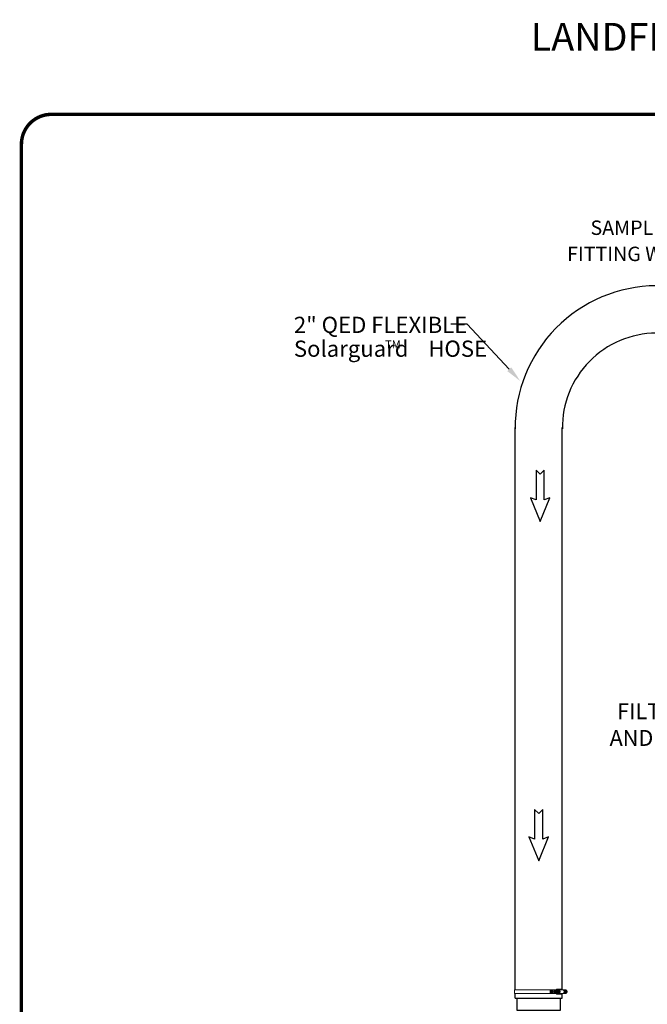
# Model space of a CAD drawing. Units: inches. Extents: x 0.5 to 10.9, y 0.1 to 17.
# Drawn here: x 0.5 to 4, y 11.5 to 17 of the extents above; entities that cross this region are included whole.
import ezdxf
from ezdxf.enums import TextEntityAlignment as Align

# ---------------------------------------------------------------- set-up
doc = ezdxf.new("R2010")
doc.units = ezdxf.units.IN
doc.header["$LTSCALE"] = 0.75
doc.header["$MEASUREMENT"] = 0
doc.styles.add('logo', font='ARIALN.TTF')
doc.styles.add('ROMANT', font='romant')

# ---------------------------------------------------------------- blocks, each defined once
blk = doc.blocks.new('SOLARGUARD')
for p, q in [((-0.3277, 0.3506), (-0.4277, 0.3506)), ((-0.0683, 0.0731), (-0.3277, 0.3506))]:
    blk.add_line(p, q)
blk.add_solid([(-0.0805, 0.0617), (-0.0561, 0.0844), (0, 0)])
at = {"color": 7, "style": 'logo'}
for s, height, p in [('2" QED FLEXIBLE  ', 0.1, (-1.3961, 0.297)), ('Solarguard    HOSE', 0.1, (-1.3961, 0.15)), ('TM', 0.05, (-0.8337, 0.2012))]:
    blk.add_text(s, height=height, dxfattribs=at).set_placement(p)

msp = doc.modelspace()

# ---------------------------------------------------------------- linework, layer by layer
for p, q in [((3.2745, 11.5761), (3.2745, 14.6964)), ((3.5363, 11.5761), (3.5363, 14.6964)), ((3.2745, 11.5292), (3.2745, 11.5549)), ((3.5363, 11.5292), (3.5363, 11.555)), ((3.2745, 11.5292), (3.5363, 11.5292))]:
    msp.add_line(p, q)
at = {"color": 7, "linetype": 'Continuous', "lineweight": 15}
for p, q in [((3.487, 11.5761), (3.2711, 11.5761)), ((3.2711, 11.5761), (3.2711, 11.5549)), ((3.487, 11.5549), (3.2711, 11.5549)), ((3.4867, 11.5761), (3.5056, 11.5761)), ((3.4867, 11.5549), (3.5056, 11.5549)), ((3.4956, 11.5697), (3.496, 11.5705)), ((3.4961, 11.5602), (3.4957, 11.561)), ((3.5045, 11.5559), (3.4981, 11.5559)), ((3.4997, 11.575), (3.4993, 11.575)), ((3.4996, 11.5559), (3.5, 11.5559)), ((3.4997, 11.575), (3.5028, 11.575)), ((3.4997, 11.575), (3.4997, 11.5743)), ((3.4997, 11.5743), (3.5, 11.5565)), ((3.5, 11.5565), (3.5, 11.5559)), ((3.5031, 11.5559), (3.5, 11.5559)), ((3.5028, 11.575), (3.505, 11.575)), ((3.5028, 11.575), (3.5031, 11.5559)), ((3.5088, 11.556), (3.5031, 11.5559)), ((3.5039, 11.5779), (3.5039, 11.5761)), ((3.5039, 11.5549), (3.5039, 11.5531)), ((3.5045, 11.5559), (3.5136, 11.5561)), ((3.5057, 11.5567), (3.5054, 11.5744)), ((3.5299, 11.579), (3.5062, 11.579)), ((3.5062, 11.5521), (3.5299, 11.5521)), ((3.5133, 11.5751), (3.5069, 11.5751)), ((3.5136, 11.5561), (3.5072, 11.5561)), ((3.5094, 11.5765), (3.5089, 11.5765)), ((3.5089, 11.5545), (3.5094, 11.5545)), ((3.5093, 11.5708), (3.5097, 11.57)), ((3.5098, 11.5613), (3.5094, 11.5604)), ((3.518, 11.5657), (3.5116, 11.5657)), ((3.518, 11.5657), (3.5133, 11.5751)), ((3.5136, 11.5766), (3.5329, 11.5766)), ((3.5136, 11.5561), (3.518, 11.5657)), ((3.5137, 11.5544), (3.5331, 11.5544)), ((3.5157, 11.5753), (3.5392, 11.5753)), ((3.5157, 11.5556), (3.5392, 11.5556)), ((3.5193, 11.5719), (3.5165, 11.5747)), ((3.5165, 11.5563), (3.5193, 11.5591)), ((3.5392, 11.5753), (3.5329, 11.5766)), ((3.5331, 11.5544), (3.5392, 11.5556)), ((3.5356, 11.5761), (3.5542, 11.5761)), ((3.5356, 11.5549), (3.5535, 11.5549))]:
    msp.add_line(p, q, dxfattribs=at)
at = {"color": 142, "linetype": 'Continuous', "lineweight": 15}
msp.add_line((3.5098, 11.5544), (3.5083, 11.5545), dxfattribs=at)
at = {"color": 7, "const_width": 0.0192}
msp.add_lwpolyline([(0.5352, 16.2691, -0.414214), (0.7012, 16.4351), (10.7306, 16.4351, -0.414214), (10.8966, 16.2691), (10.8966, 0.2681, -0.414214), (10.7306, 0.102), (0.7012, 0.102, -0.414214), (0.5352, 0.2681)], format="xyb", close=True, dxfattribs=at)
for points in [[(3.436, 14.2955), (3.436, 14.4601), (3.4134, 14.4375), (3.3908, 14.4601), (3.3908, 14.2955), (3.3591, 14.3072), (3.4134, 14.1744), (3.4677, 14.3072)], [(3.428, 12.4126), (3.428, 12.5772), (3.4054, 12.5546), (3.3828, 12.5772), (3.3828, 12.4126), (3.351, 12.4242), (3.4054, 12.2914), (3.4597, 12.4242)]]:
    msp.add_lwpolyline(points, close=True)
at = {"color": 142, "linetype": 'Continuous', "lineweight": 15, "flags": 128}
msp.add_lwpolyline([(3.5083, 11.5765), (3.5086, 11.5765), (3.5104, 11.5766), (3.5121, 11.5762), (3.5137, 11.5754), (3.5152, 11.5743), (3.5165, 11.5729), (3.5175, 11.5712), (3.5183, 11.5693), (3.5187, 11.5673), (3.5188, 11.5651), (3.5186, 11.5631), (3.5181, 11.561), (3.5172, 11.5592), (3.5161, 11.5576), (3.5147, 11.5563), (3.5132, 11.5553), (3.5115, 11.5546), (3.5098, 11.5544), (3.5098, 11.5544)], dxfattribs=at)
at = {"color": 7, "linetype": 'Continuous', "lineweight": 15, "flags": 128}
for points in [[(3.5094, 11.5765), (3.5101, 11.5765), (3.5118, 11.5761), (3.5134, 11.5753), (3.5149, 11.5742), (3.5162, 11.5728), (3.5172, 11.5711), (3.518, 11.5693), (3.5184, 11.5672), (3.5185, 11.5652), (3.5183, 11.5631), (3.5178, 11.5611), (3.5169, 11.5593), (3.5158, 11.5577), (3.5145, 11.5563), (3.5129, 11.5553), (3.5113, 11.5547), (3.5096, 11.5545)], [(3.5101, 11.5773), (3.5119, 11.5772), (3.5137, 11.5766), (3.5153, 11.5757), (3.5168, 11.5744), (3.518, 11.5728), (3.519, 11.571), (3.5197, 11.5689), (3.52, 11.5668), (3.5201, 11.5646), (3.5198, 11.5624), (3.5191, 11.5604), (3.5182, 11.5585), (3.517, 11.5569), (3.5156, 11.5555), (3.514, 11.5545), (3.5123, 11.5539), (3.5105, 11.5536)], [(3.5104, 11.5681), (3.5105, 11.5675), (3.5105, 11.5674)], [(3.5158, 11.5556), (3.5171, 11.5558), (3.5188, 11.5565), (3.5202, 11.5575), (3.5215, 11.5589), (3.5225, 11.5606), (3.5232, 11.5624), (3.5235, 11.5645), (3.5235, 11.5665), (3.5232, 11.5685), (3.5225, 11.5704), (3.5215, 11.5721), (3.5202, 11.5735), (3.5188, 11.5745), (3.5171, 11.5751), (3.5158, 11.5753)], [(3.5392, 11.5556), (3.5409, 11.5558), (3.5425, 11.5565), (3.544, 11.5575), (3.5453, 11.5589), (3.5463, 11.5606), (3.547, 11.5624), (3.5473, 11.5645), (3.5473, 11.5665), (3.547, 11.5685), (3.5463, 11.5704), (3.5453, 11.5721), (3.544, 11.5735), (3.5425, 11.5745), (3.5409, 11.5751), (3.5392, 11.5753)]]:
    msp.add_lwpolyline(points, dxfattribs=at)
msp.add_lwpolyline([(3.5242, 11.5292), (3.5242, 11.4617), (3.2862, 11.4617), (3.2862, 11.5292)])
for centre, radius, start, end in [((4.0619, 14.6961), 0.7875, 90.2981, 180.5029), ((4.0615, 14.6961), 0.5252, 90.396, 180.7438), ((3.4259, 11.5657), 0.0447, 349.253, 10.747), ((3.4584, 11.5657), 0.0142, 323.878, 36.122), ((3.459, 11.5657), 0.0129, 329.8378, 30.1622), ((3.4685, 11.5657), 0.0142, 323.878, 36.122), ((3.436, 11.5657), 0.0447, 349.253, 10.747), ((3.4691, 11.5657), 0.0129, 329.8378, 30.1622), ((3.4462, 11.5657), 0.0447, 349.253, 10.747), ((3.4787, 11.5657), 0.0142, 323.878, 36.122), ((3.4793, 11.5657), 0.0129, 329.8378, 30.1622), ((3.5362, 11.5657), 0.0142, 323.878, 36.122), ((3.5036, 11.5657), 0.0447, 349.253, 10.747), ((3.5367, 11.5657), 0.0129, 329.8378, 30.1622), ((3.5107, 11.5657), 0.0447, 349.253, 10.747), ((3.5432, 11.5657), 0.0142, 323.878, 36.122), ((3.5438, 11.5657), 0.0129, 329.8378, 30.1622)]:
    msp.add_arc(centre, radius, start, end)
at = {"color": 7, "linetype": 'Continuous', "lineweight": 15}
for centre, radius, start, end in [((3.5062, 11.5655), 0.0119, 169.0191, 192.6017), ((3.5061, 11.5655), 0.0113, 158.147, 203.4739), ((3.5036, 11.5668), 0.00849, 117.2201, 153.7681), ((3.5035, 11.5641), 0.00834, 207.9985, 245.0118), ((3.5031, 11.5673), 0.00825, 115.6496, 141.0425), ((3.503, 11.5636), 0.0081, 220.891, 246.5997), ((3.5062, 11.576), 0.00293, 26.4077, 141.0585), ((3.5062, 11.5554), 0.0032, 224.7957, 327.6185), ((3.5089, 11.5687), 0.0078, 55.4875, 126.8771), ((3.5089, 11.5623), 0.0078, 235.4874, 306.8772), ((3.5019, 11.5669), 0.00834, 27.9985, 65.0118), ((3.5019, 11.5637), 0.00825, 295.6498, 321.0422), ((3.5018, 11.5642), 0.00849, 297.2201, 333.7681), ((3.4995, 11.5655), 0.0111, 5.1075, 23.6407), ((3.4993, 11.5655), 0.0113, 338.1304, 3.3474), ((3.5065, 11.5658), 0.0115, 359.1308, 53.7274), ((3.5063, 11.5652), 0.0116, 308.2941, 2.366), ((3.5127, 11.5655), 0.00923, 316.4086, 43.5914), ((3.5298, 11.5757), 0.00324, 16.1512, 87.1599), ((3.5298, 11.5557), 0.00356, 272.7807, 338.0559)]:
    msp.add_arc(centre, radius, start, end, dxfattribs=at)
for points, knots in [([(3.4934, 11.5653), (3.4934, 11.5653), (3.4933, 11.5653), (3.4933, 11.5654), (3.4933, 11.5655), (3.4934, 11.5658), (3.4936, 11.5665), (3.494, 11.5671), (3.4943, 11.5675), (3.4944, 11.5677), (3.4944, 11.5677), (3.4945, 11.5677), (3.4945, 11.5678), (3.4945, 11.5678)], [0, 0, 0, 0, 0.030647, 0.068089, 0.124964, 0.228841, 0.442052, 0.821874, 0.879091, 0.940621, 0.96516, 0.986095, 1, 1, 1, 1]), ([(3.4946, 11.5629), (3.4946, 11.5629), (3.4945, 11.5629), (3.4945, 11.5629), (3.4943, 11.5631), (3.494, 11.5635), (3.4937, 11.5641), (3.4934, 11.5646), (3.4933, 11.5649), (3.4933, 11.5651), (3.4933, 11.5652), (3.4933, 11.5653), (3.4934, 11.5653), (3.4934, 11.5653)], [0, 0, 0, 0, 0.0188746, 0.0426975, 0.0868399, 0.2307421, 0.5577964, 0.6814027, 0.8323787, 0.8859393, 0.9398601, 0.9731638, 1, 1, 1, 1]), ([(3.4945, 11.5678), (3.4945, 11.5678), (3.4945, 11.5678), (3.4946, 11.5678), (3.4947, 11.5679), (3.4949, 11.5682), (3.4952, 11.5689), (3.4955, 11.5694), (3.4956, 11.5697)], [0, 0, 0, 0, 0.016669, 0.037319, 0.07323, 0.179707, 0.595731, 1, 1, 1, 1]), ([(3.4957, 11.561), (3.4956, 11.5614), (3.4953, 11.5618), (3.495, 11.5623), (3.4949, 11.5625), (3.4948, 11.5627), (3.4947, 11.5628), (3.4947, 11.5628), (3.4946, 11.5629), (3.4946, 11.5629), (3.4946, 11.5629), (3.4946, 11.5629)], [0, 0, 0, 0, 0.552357, 0.689586, 0.784237, 0.850364, 0.919265, 0.947399, 0.97576, 0.991855, 1, 1, 1, 1]), ([(3.496, 11.5705), (3.4962, 11.5709), (3.4964, 11.5714), (3.4966, 11.5719), (3.4967, 11.5721), (3.4967, 11.5722), (3.4967, 11.5723), (3.4967, 11.5724), (3.4967, 11.5724), (3.4967, 11.5725), (3.4967, 11.5725), (3.4967, 11.5725)], [0, 0, 0, 0, 0.552359, 0.689588, 0.784239, 0.850368, 0.919264, 0.947398, 0.97576, 0.991856, 1, 1, 1, 1]), ([(3.4969, 11.5583), (3.4969, 11.5583), (3.4969, 11.5583), (3.4969, 11.5583), (3.4969, 11.5584), (3.4968, 11.5587), (3.4965, 11.5594), (3.4963, 11.5599), (3.4961, 11.5602)], [0, 0, 0, 0, 0.016667, 0.037317, 0.073226, 0.179704, 0.595729, 1, 1, 1, 1]), ([(3.4967, 11.5725), (3.4967, 11.5725), (3.4966, 11.5725), (3.4966, 11.5725), (3.4966, 11.5727), (3.4967, 11.5731), (3.4969, 11.5737), (3.4972, 11.5742), (3.4974, 11.5746), (3.4976, 11.5748), (3.4977, 11.5749), (3.4978, 11.5749), (3.4978, 11.5749), (3.4978, 11.5749)], [0, 0, 0, 0, 0.018873, 0.042698, 0.086839, 0.230741, 0.557797, 0.681401, 0.832378, 0.885937, 0.939858, 0.973162, 1, 1, 1, 1]), ([(3.4981, 11.5559), (3.4981, 11.5559), (3.498, 11.5559), (3.4979, 11.5559), (3.4978, 11.5561), (3.4975, 11.5564), (3.4972, 11.557), (3.4969, 11.5576), (3.4968, 11.5581), (3.4968, 11.5582), (3.4968, 11.5582), (3.4969, 11.5583), (3.4969, 11.5583), (3.4969, 11.5583)], [0, 0, 0, 0, 0.030647, 0.06809, 0.124963, 0.228841, 0.442051, 0.821875, 0.87909, 0.94062, 0.965158, 0.986094, 1, 1, 1, 1]), ([(3.4978, 11.5749), (3.4978, 11.5749), (3.4978, 11.5749), (3.4978, 11.5749), (3.4978, 11.5749), (3.4979, 11.5749), (3.4982, 11.5749), (3.4987, 11.5749), (3.4992, 11.575), (3.4993, 11.575), (3.4993, 11.575)], [0, 0, 0, 0, 0.02362, 0.06402, 0.125157, 0.226555, 0.424157, 0.830846, 0.992657, 1, 1, 1, 1]), ([(3.4996, 11.5559), (3.4995, 11.5559), (3.4992, 11.5559), (3.4987, 11.5559), (3.4982, 11.5559), (3.4981, 11.5559), (3.498, 11.5559), (3.498, 11.5559), (3.4981, 11.5559), (3.4981, 11.5559), (3.4981, 11.5559)], [0, 0, 0, 0, 0.007345, 0.49027, 0.730718, 0.811014, 0.891722, 0.942515, 0.993781, 1, 1, 1, 1]), ([(3.4993, 11.575), (3.4993, 11.5749), (3.4993, 11.5749), (3.4994, 11.5748), (3.4995, 11.5747), (3.4995, 11.5747), (3.4995, 11.5747)], [0, 0, 0, 0, 0.156684, 0.539983, 0.900306, 1, 1, 1, 1]), ([(3.4995, 11.5747), (3.4995, 11.5747), (3.4996, 11.5747), (3.4996, 11.5746), (3.4997, 11.5745), (3.4997, 11.5744), (3.4997, 11.5744), (3.4997, 11.5743)], [0, 0, 0, 0, 0.197584, 0.395678, 0.599584, 0.815929, 1, 1, 1, 1]), ([(3.4998, 11.5561), (3.4998, 11.5561), (3.4997, 11.5561), (3.4996, 11.556), (3.4996, 11.5559), (3.4996, 11.5559)], [0, 0, 0, 0, 0.339696, 0.679812, 1, 1, 1, 1]), ([(3.5, 11.5565), (3.5, 11.5565), (3.5, 11.5565), (3.5, 11.5564), (3.4999, 11.5563), (3.4999, 11.5562), (3.4998, 11.5561), (3.4998, 11.5561), (3.4998, 11.5561)], [0, 0, 0, 0, 0.032287, 0.268976, 0.50453, 0.729151, 0.938997, 1, 1, 1, 1]), ([(3.51, 11.5774), (3.5097, 11.5774), (3.5088, 11.5774), (3.5074, 11.577), (3.5058, 11.5763), (3.5046, 11.5756), (3.5041, 11.575), (3.5041, 11.575)], [0, 0, 0, 0, 0.135002, 0.407434, 0.679935, 0.953179, 1, 1, 1, 1]), ([(3.5042, 11.5559), (3.5043, 11.5558), (3.5048, 11.5553), (3.5059, 11.5546), (3.5075, 11.5539), (3.509, 11.5536), (3.5099, 11.5536), (3.5103, 11.5536)], [0, 0, 0, 0, 0.034284, 0.305241, 0.575093, 0.843649, 1, 1, 1, 1]), ([(3.5049, 11.5751), (3.5051, 11.5751), (3.5055, 11.5751), (3.506, 11.5751), (3.5064, 11.5751), (3.5067, 11.5751), (3.5068, 11.5751), (3.5069, 11.5751), (3.5069, 11.5751), (3.5069, 11.5751)], [0, 0, 0, 0, 0.363084, 0.588676, 0.816357, 0.88314, 0.933025, 0.983321, 1, 1, 1, 1]), ([(3.5052, 11.5748), (3.5052, 11.5748), (3.5051, 11.5749), (3.505, 11.5749), (3.505, 11.575), (3.5049, 11.5751)], [0, 0, 0, 0, 0.339683, 0.679813, 1, 1, 1, 1]), ([(3.5052, 11.556), (3.5052, 11.556), (3.5053, 11.5561), (3.5053, 11.5562), (3.5054, 11.5563), (3.5055, 11.5563), (3.5055, 11.5563)], [0, 0, 0, 0, 0.156693, 0.539989, 0.900317, 1, 1, 1, 1]), ([(3.5072, 11.5561), (3.5072, 11.5561), (3.5072, 11.5561), (3.5071, 11.5561), (3.5069, 11.5561), (3.5066, 11.556), (3.5061, 11.556), (3.5056, 11.556), (3.5053, 11.556), (3.5052, 11.556)], [0, 0, 0, 0, 0.015416, 0.05616, 0.116897, 0.238675, 0.446812, 0.875212, 1, 1, 1, 1]), ([(3.5054, 11.5744), (3.5054, 11.5744), (3.5054, 11.5745), (3.5054, 11.5746), (3.5054, 11.5747), (3.5053, 11.5747), (3.5053, 11.5747)], [0, 0, 0, 0, 0.057387, 0.478073, 0.896737, 1, 1, 1, 1]), ([(3.5055, 11.5563), (3.5055, 11.5563), (3.5055, 11.5563), (3.5056, 11.5563), (3.5056, 11.5564), (3.5057, 11.5565), (3.5057, 11.5566), (3.5057, 11.5567)], [0, 0, 0, 0, 0.197587, 0.39568, 0.599587, 0.815942, 1, 1, 1, 1]), ([(3.5069, 11.5751), (3.5069, 11.5751), (3.5069, 11.5751), (3.5068, 11.575), (3.5068, 11.5749), (3.5069, 11.5746), (3.5072, 11.5739), (3.5075, 11.5733), (3.5079, 11.5729), (3.508, 11.5728), (3.508, 11.5727), (3.5081, 11.5727), (3.5081, 11.5727), (3.5081, 11.5727)], [0, 0, 0, 0, 0.030648, 0.068087, 0.124962, 0.22884, 0.442051, 0.821875, 0.879091, 0.940622, 0.965159, 0.986094, 1, 1, 1, 1]), ([(3.5083, 11.5585), (3.5083, 11.5585), (3.5083, 11.5585), (3.5082, 11.5585), (3.5081, 11.5583), (3.5077, 11.5578), (3.5074, 11.5573), (3.5072, 11.5567), (3.5071, 11.5564), (3.5071, 11.5562), (3.5071, 11.5561), (3.5071, 11.5561), (3.5072, 11.5561), (3.5072, 11.5561)], [0, 0, 0, 0, 0.018876, 0.0427, 0.086842, 0.230743, 0.557798, 0.681401, 0.832377, 0.885937, 0.939857, 0.973161, 1, 1, 1, 1]), ([(3.5081, 11.5727), (3.5081, 11.5727), (3.5081, 11.5727), (3.5082, 11.5727), (3.5083, 11.5726), (3.5085, 11.5722), (3.5089, 11.5716), (3.5091, 11.5711), (3.5093, 11.5708)], [0, 0, 0, 0, 0.016669, 0.037317, 0.073228, 0.179706, 0.59573, 1, 1, 1, 1]), ([(3.5094, 11.5604), (3.5092, 11.5601), (3.509, 11.5596), (3.5087, 11.5591), (3.5086, 11.5589), (3.5085, 11.5587), (3.5085, 11.5586), (3.5084, 11.5586), (3.5084, 11.5585), (3.5083, 11.5585), (3.5083, 11.5585), (3.5083, 11.5585)], [0, 0, 0, 0, 0.552359, 0.689588, 0.78424, 0.850366, 0.919265, 0.9474, 0.975761, 0.991857, 1, 1, 1, 1]), ([(3.5097, 11.57), (3.5098, 11.5696), (3.5101, 11.5692), (3.5103, 11.5686), (3.5104, 11.5684), (3.5104, 11.5683), (3.5104, 11.5682), (3.5104, 11.5681), (3.5104, 11.5681), (3.5104, 11.5681), (3.5104, 11.5681), (3.5104, 11.5681)], [0, 0, 0, 0, 0.552357, 0.689589, 0.784238, 0.850364, 0.919264, 0.947399, 0.975765, 0.991856, 1, 1, 1, 1]), ([(3.5105, 11.5632), (3.5105, 11.5632), (3.5105, 11.5632), (3.5105, 11.5632), (3.5105, 11.5631), (3.5104, 11.5627), (3.5102, 11.5621), (3.5099, 11.5616), (3.5098, 11.5613)], [0, 0, 0, 0, 0.016668, 0.037321, 0.073229, 0.179706, 0.59573, 1, 1, 1, 1]), ([(3.5103, 11.5681), (3.5104, 11.5678), (3.5106, 11.5669), (3.5106, 11.5653), (3.5105, 11.564), (3.5104, 11.5633), (3.5104, 11.5632)], [0, 0, 0, 0, 0.193224, 0.567669, 0.922943, 1, 1, 1, 1]), ([(3.5104, 11.5681), (3.5104, 11.5681), (3.5104, 11.5681), (3.5104, 11.568), (3.5104, 11.5679), (3.5105, 11.5674), (3.5107, 11.5669), (3.511, 11.5663), (3.5112, 11.566), (3.5114, 11.5658), (3.5115, 11.5657), (3.5115, 11.5657), (3.5116, 11.5657), (3.5116, 11.5657)], [0, 0, 0, 0, 0.018876, 0.042698, 0.086839, 0.230743, 0.557796, 0.681401, 0.832377, 0.885935, 0.939859, 0.973161, 1, 1, 1, 1]), ([(3.5116, 11.5657), (3.5116, 11.5657), (3.5115, 11.5657), (3.5114, 11.5656), (3.5113, 11.5655), (3.5111, 11.5651), (3.5107, 11.5645), (3.5105, 11.5639), (3.5104, 11.5634), (3.5104, 11.5633), (3.5104, 11.5633), (3.5104, 11.5632), (3.5105, 11.5632), (3.5105, 11.5632)], [0, 0, 0, 0, 0.030651, 0.068092, 0.124968, 0.228845, 0.442053, 0.821875, 0.879091, 0.940621, 0.965161, 0.986096, 1, 1, 1, 1]), ([(3.5542, 11.5761), (3.5552, 11.5758), (3.5568, 11.5753), (3.5586, 11.574), (3.5598, 11.5728), (3.5608, 11.5714), (3.5616, 11.5698), (3.5622, 11.5681), (3.5624, 11.5664), (3.5624, 11.5646), (3.5621, 11.5629), (3.5616, 11.5612), (3.5608, 11.5597), (3.5598, 11.5583), (3.5586, 11.5571), (3.5567, 11.5558), (3.555, 11.5551), (3.5537, 11.5549), (3.5535, 11.5549)], [0, 0, 0, 0, 0.115741, 0.172993, 0.230244, 0.287493, 0.344741, 0.401987, 0.459233, 0.516479, 0.573725, 0.630971, 0.688219, 0.745468, 0.802719, 0.85978, 0.975142, 1, 1, 1, 1])]:
    msp.add_open_spline(points, degree=3, knots=knots, dxfattribs=at)

# ---------------------------------------------------------------- block references
at = {"xscale": 0.9, "yscale": 0.9, "zscale": 0.9}
msp.add_blockref('SOLARGUARD', (3.3034, 14.9544), dxfattribs=at)

# ---------------------------------------------------------------- texts
at = {"style": 'ROMANT'}
msp.add_text('LANDFILL GAS WELL (6") WITH DUAL EXTRACTION SYSTEM', height=0.153659, dxfattribs=at).set_placement((6.1902, 16.8459), align=Align.MIDDLE)
at = {"color": 7, "style": 'logo'}
for s, height, p in [('SAMPLE PORT', 0.08, (3.6925, 15.7659)), ('FITTING WITH CAP', 0.08, (3.5627, 15.6206)), ('FILTER/REGULATOR', 0.088, (3.8404, 13.078)), ('AND CYCLE COUNTER', 0.088, (3.7986, 12.9298))]:
    msp.add_text(s, height=height, dxfattribs=at).set_placement(p)

doc.saveas('drawing.dxf')
